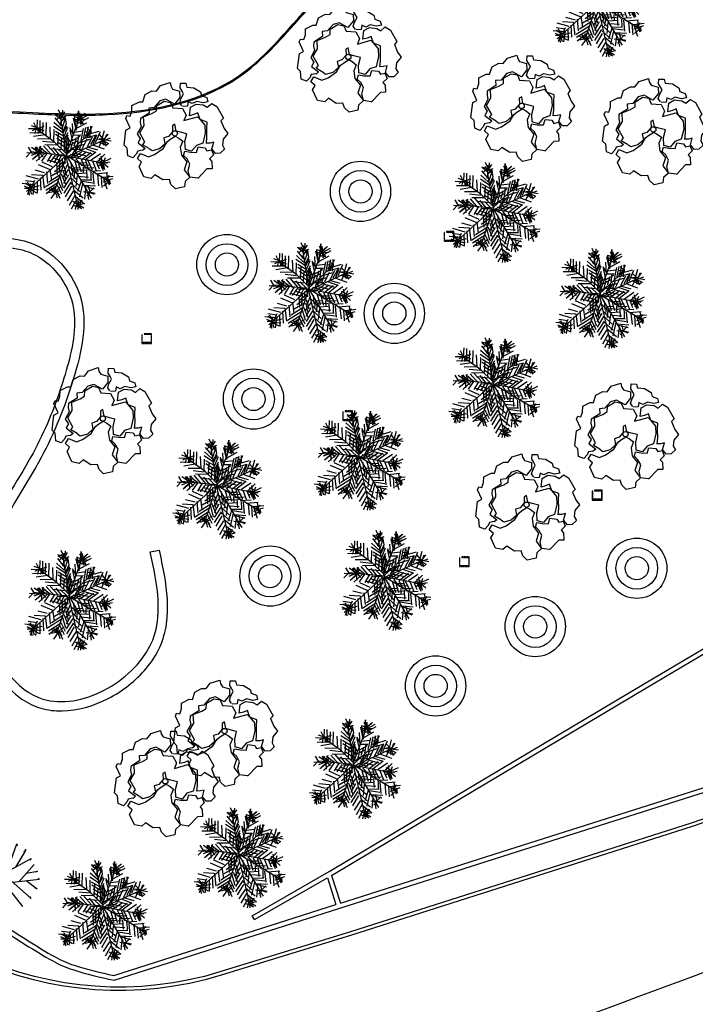
# Model space of a CAD drawing. Units: millimetres. Extents: x 1586 to 2073, y 1049 to 1580.
# Drawn here: x 1854 to 1883, y 1076 to 1119 of the extents above; entities that cross this region are included whole.
import ezdxf

# ---------------------------------------------------------------- set-up
doc = ezdxf.new("R2010")
doc.units = ezdxf.units.MM
for name, color, linetype in [('LSDPATHS', 2, 'Continuous'), ('LSEXWTERIKA-STOIXEIA', 31, 'Continuous'), ('LSKRASPEDO', 211, 'Continuous'), ('LSPARTERIA', 103, 'Continuous'), ('LSPEZOULES', 9, 'Continuous'), ('LSTREES', 82, 'Continuous'), ('LSWALLS', 20, 'Continuous')]:
    doc.layers.add(name, color=color, linetype=linetype)

# ---------------------------------------------------------------- blocks, each defined once
blk = doc.blocks.new('A$C03A763A7')
for points in [[(550, 1900), (390, 1960), (290, 1890), (120, 1840), (0, 2000), (120, 2250), (80, 2400), (410, 2830), (580, 2820), (620, 3190), (710, 3260), (800, 3180), (940, 3300), (1050, 3480), (1350, 3460), (1450, 3400), (1660, 3580), (1940, 3570), (2070, 3480), (2300, 3570), (2650, 3490), (2610, 3370), (2610, 3240), (2790, 3050), (2680, 2850), (2390, 2740), (2210, 3050), (1990, 3110), (1700, 3010), (1520, 3090), (1440, 2930), (1070, 2920), (990, 2800), (940, 2650), (690, 2500), (700, 2300), (550, 2210), (670, 1910), (550, 1890)], [(2590, 2550), (2580, 2690), (2690, 2790), (2860, 2890), (2860, 3000), (2860, 3140), (2960, 3280), (3120, 3180), (3080, 3040), (3290, 2890), (3420, 2650), (3380, 2510), (3510, 2350), (3470, 2200), (3300, 2260), (3130, 2420), (2950, 2430), (2860, 2560), (2760, 2440), (2600, 2520)], [(790, 1830), (660, 2070), (780, 2110), (790, 2490), (1060, 2640), (1200, 2910), (1520, 2860), (1710, 2860), (1810, 3020), (2130, 3020), (2300, 2870), (2270, 2660), (2560, 2460), (2550, 2190), (2380, 2060), (2870, 1930), (2900, 1790), (2940, 1530), (2810, 1280), (2550, 1010), (2310, 1060), (2060, 970), (1900, 1140), (2030, 1390), (2230, 1590), (2060, 1760), (1947, 1880), (2030, 2110), (1930, 2110), (1826, 1924), (1610, 1850), (1440, 1890), (1360, 1680), (1100, 1630), (840, 1700), (790, 1820)], [(2660, 940), (2790, 1120), (2940, 1380), (3070, 1580), (2900, 1790), (2950, 2040), (2800, 2060), (2640, 2110), (2830, 2360), (3060, 2350), (3270, 2190), (3350, 2040), (3560, 2080), (3660, 1890), (3650, 1410), (3520, 1370), (3480, 1070), (3500, 850), (3250, 760), (3120, 590), (3120, 430), (2910, 380), (2760, 460), (2730, 670), (2910, 840), (2780, 880), (2670, 940)], [(150, 1460), (310, 1550), (250, 1740), (430, 1840), (620, 1590), (850, 1550), (1230, 1580), (1470, 1710), (1600, 1730), (1826, 1736), (1900, 1610), (1970, 1440), (1780, 1300), (1670, 1040), (1720, 730), (1490, 530), (1530, 200), (1300, 150), (1180, 0), (870, 100), (810, 320), (850, 500), (640, 610), (490, 910), (310, 870), (110, 1050), (150, 1460)], [(1750, 20), (1530, 200), (1600, 430), (1770, 600), (1780, 810), (1730, 980), (1850, 1090), (2000, 960), (2190, 840), (2340, 980), (2540, 830), (2540, 700), (2700, 650), (2670, 450), (2470, 400), (2490, 280), (2370, 50), (2210, 140), (1750, 10)]]:
    blk.add_lwpolyline(points)
blk.add_circle((1863, 1829), 95.2)
blk = doc.blocks.new('A$C4A7133AE')
at = {"xscale": 2, "yscale": 2, "zscale": 2}
blk.add_blockref('A$C03A763A7', (0, 0), dxfattribs=at)
blk = doc.blocks.new('A1124DA')
at = {"color": 0}
for p, q in [((-0.242567, 0.450373), (-0.222937, 0.420927)), ((-0.117587, 0.060264), (-0.242567, 0.450373)), ((-0.147875, 0.154805), (-0.114968, 0.485708)), ((-0.114968, 0.485708), (-0.114968, 0.462151)), ((-0.026631, 0.503376), (-0.021723, 0.47393)), ((0.086008, 0.185063), (-0.026631, 0.503376)), ((0.078387, 0.065214), (0.105876, 0.497486)), ((0.105876, 0.497486), (0.110784, 0.462151)), ((-0.375074, 0.344368), (-0.345628, 0.338478)), ((-0.172404, 0.231367), (-0.375074, 0.344368)), ((0, 0), (0.385612, 0.320811)), ((0.203016, 0.1689), (0.282552, 0.415038)), ((0.282552, 0.415038), (0.262921, 0.385592)), ((0.385612, 0.320811), (0.370889, 0.291365)), ((-0.453597, 0.232473), (-0.433966, 0.214805)), ((0, 0), (-0.453597, 0.232473)), ((0.194274, 0.034223), (0.444504, 0.167692)), ((0.444504, 0.167692), (0.410151, 0.161803)), ((0.459227, 0.17947), (0.434689, 0.173581)), ((-0.198898, 0.101937), (-0.517396, 0.03813)), ((-0.517396, 0.03813), (-0.497765, 0.044019)), ((-0.339598, 0.073749), (-0.507581, -0.085543)), ((-0.073045, 0.037436), (-0.46832, -0.209216)), ((0, 0), (0.154953, -0.480119)), ((0.046513, 0.038696), (0.45432, 0.026351)), ((0.45432, 0.026351), (0.424874, 0.014573)), ((-0.507581, -0.085543), (-0.483043, -0.056097)), ((-0.139971, -0.004326), (-0.365259, -0.344667)), ((0.022752, -0.070498), (-0.222937, -0.462451)), ((0.04367, -0.13531), (0.405243, -0.297554)), ((0.129968, -0.174034), (0.444504, -0.073765)), ((0.282154, -0.125519), (0.439597, -0.17977)), ((-0.46832, -0.209216), (-0.438874, -0.209216)), ((-0.233942, -0.146288), (-0.291644, -0.415337)), ((-0.057993, -0.199313), (-0.016815, -0.515454)), ((0.225497, -0.216899), (0.302182, -0.403559)), ((0.405243, -0.297554), (0.39052, -0.279886)), ((0.439597, -0.17977), (0.405243, -0.17977)), ((-0.365259, -0.344667), (-0.360351, -0.327)), ((-0.291644, -0.415337), (-0.272013, -0.380002)), ((-0.222937, -0.462451), (-0.213122, -0.427116)), ((0.302182, -0.403559), (0.282552, -0.374113)), ((0.154953, -0.480119), (0.150045, -0.444783))]:
    blk.add_line(p, q, dxfattribs=at)
blk.add_circle((0, 0), 0.027354, dxfattribs=at)
blk = doc.blocks.new('JEF', base_point=(7.91, 19.88))
for p, q in [((7.12, 24.28), (6.51, 24.47)), ((7.23, 23.83), (6.56, 24.37)), ((7.22, 24.43), (6.62, 23.81)), ((7.27, 24.18), (6.9, 24.98)), ((7.23, 23.72), (6.91, 24.53)), ((7.17, 24.08), (7.61, 24.74)), ((7.18, 23.67), (7.21, 24.68)), ((7.22, 24.33), (7.63, 23.68)), ((7.32, 24.33), (7.36, 24.94)), ((9.12, 24.87), (8.86, 22.69)), ((8.93, 24.61), (9.34, 23.91)), ((9.19, 23.76), (9.12, 24.87)), ((9.34, 24.01), (9.28, 24.62)), ((9.29, 24.11), (9.78, 24.53)), ((9.29, 23.91), (10.19, 24.38)), ((9.34, 24.06), (9.88, 24.58)), ((3.81, 23.21), (4.62, 22.92)), ((4.42, 22.92), (4.11, 23.52)), ((4.47, 22.82), (4.51, 23.83)), ((4.83, 22.62), (4.81, 23.78)), ((5.14, 22.33), (5.17, 23.54)), ((5.49, 22.03), (5.52, 23.54)), ((7.19, 22.82), (6.37, 23.56)), ((6.47, 24.06), (7.19, 23.17)), ((7.18, 23.72), (7.04, 23.22)), ((7.12, 24.08), (7.77, 24.29)), ((7.18, 23.62), (7.62, 24.18)), ((7.8, 19.9), (7.18, 23.72)), ((7.25, 22.77), (7.68, 24.03)), ((7.74, 23.38), (7.3, 22.36)), ((7.63, 24.03), (7.74, 23.38)), ((7.68, 24.03), (7.63, 24.03)), ((7.8, 20.16), (9.24, 24.06)), ((8.52, 22.08), (8.44, 23.44)), ((8.53, 24.05), (8.81, 22.79)), ((9.29, 24.01), (8.64, 23.75)), ((8.86, 22.69), (8.68, 24.25)), ((9.19, 24.01), (8.68, 24.2)), ((9.29, 23.96), (8.79, 23.85)), ((9.29, 23.91), (8.84, 23.6)), ((8.91, 22.9), (10.05, 23.52)), ((10.25, 24.08), (9.1, 23.45)), ((9.14, 24.16), (9.65, 23.41)), ((9.24, 24.01), (9.5, 23.41)), ((9.29, 23.91), (9.8, 23.92)), ((9.29, 23.86), (9.35, 23.31)), ((4.47, 22.82), (3.51, 22.85)), ((5.09, 22.38), (3.67, 22.35)), ((4.42, 22.87), (3.92, 22.61)), ((5.39, 22.18), (4.08, 21.96)), ((4.37, 22.92), (4.23, 22.31)), ((4.42, 22.92), (4.78, 22.37)), ((4.47, 22.92), (4.97, 23.03)), ((4.47, 22.87), (4.93, 22.68)), ((6.41, 21.39), (4.47, 22.77)), ((4.62, 22.92), (4.58, 22.32)), ((4.62, 22.92), (5.27, 23.14)), ((4.72, 22.92), (5.23, 22.63)), ((6, 21.74), (5.93, 23.05)), ((7.3, 22.47), (6.33, 23.1)), ((6.36, 21.39), (6.39, 22.75)), ((7.46, 22.01), (6.54, 22.55)), ((7.42, 21.66), (6.55, 22.2)), ((6.82, 21.05), (6.9, 22.41)), ((7.4, 22.37), (7.84, 23.18)), ((7.9, 22.98), (7.41, 21.76)), ((7.53, 21.11), (7.96, 22.17)), ((7.57, 21.66), (7.96, 22.43)), ((7.75, 19.9), (10.48, 22.42)), ((8.04, 20.82), (7.86, 22.22)), ((8.62, 22.14), (8.15, 22.93)), ((8.15, 22.73), (8.43, 21.53)), ((8.52, 22.13), (9.37, 22.15)), ((9.62, 22.56), (8.66, 22.44)), ((9.04, 21.14), (9.17, 22.15)), ((9.66, 22.86), (9.38, 21.54)), ((9.62, 22.56), (9.62, 22.56)), ((9.68, 21.75), (11.19, 22.18)), ((9.73, 21.85), (9.96, 22.97)), ((10.48, 22.47), (9.87, 22.51)), ((10.43, 22.47), (9.88, 22.06)), ((10.03, 22.06), (10.26, 23.07)), ((10.53, 22.47), (10.06, 22.97)), ((10.43, 22.52), (10.13, 21.91)), ((10.28, 22.27), (10.67, 23.13)), ((10.38, 22.27), (11.43, 22.59)), ((10.38, 22.47), (10.39, 21.81)), ((10.5, 21.06), (11.14, 22.18)), ((10.53, 22.27), (10.52, 23.13)), ((11.14, 22.13), (10.75, 21.07)), ((11.05, 21.32), (11.58, 22.54)), ((11.44, 22.19), (11.95, 21.64)), ((11.75, 21.59), (12.04, 22.65)), ((12.05, 21.69), (12.45, 22.25)), ((12.1, 21.69), (12.29, 22.25)), ((4.54, 21.71), (5.9, 21.74)), ((6.36, 21.29), (5.1, 21.42)), ((5.36, 21.07), (6.72, 21.04)), ((7.85, 19.96), (6.41, 21.39)), ((7.52, 21.26), (6.71, 21.75)), ((7.53, 20.81), (6.87, 21.25)), ((7.18, 20.65), (7.26, 21.81)), ((7.54, 20.35), (7.57, 21.41)), ((7.64, 20.46), (8.07, 21.52)), ((7.7, 19.65), (12.15, 21.69)), ((7.72, 21.67), (7.84, 20.31)), ((8.18, 21.37), (7.91, 21.97)), ((8.03, 20.97), (9.13, 21.54)), ((8.24, 20.42), (8.48, 21.38)), ((8.38, 21.48), (9.33, 22)), ((8.5, 20.07), (9.04, 21.03)), ((8.88, 21.79), (8.59, 20.88)), ((8.74, 20.83), (9.8, 21.1)), ((8.75, 20.22), (9.29, 21.04)), ((9.24, 21.29), (10.44, 21.66)), ((9.25, 20.53), (9.54, 21.4)), ((9.55, 20.59), (10.09, 21.71)), ((10.15, 20.85), (10.69, 21.92)), ((10.8, 21.02), (12.02, 20.58)), ((11.8, 21.59), (11.15, 21.68)), ((11.35, 21.38), (12.22, 20.99)), ((12.1, 21.69), (11.45, 21.73)), ((11.46, 20.83), (11.8, 21.59)), ((11.75, 21.59), (12.51, 21.2)), ((11.75, 21.59), (11.96, 20.99)), ((11.85, 21.59), (12.22, 20.99)), ((12, 21.54), (12.71, 21.81)), ((12, 21.64), (12.81, 21.5)), ((12.51, 21.2), (12.17, 20.89)), ((3.81, 20.24), (3.27, 19.67)), ((3.31, 20.18), (4.47, 20.1)), ((3.92, 20.09), (3.5, 20.79)), ((4.67, 20.15), (3.81, 20.24)), ((4.52, 20.1), (3.82, 19.83)), ((4.57, 20.25), (3.85, 20.74)), ((4.87, 20.1), (3.98, 19.38)), ((4.08, 19.49), (4.72, 20.1)), ((4.62, 20.15), (4.16, 20.55)), ((5.13, 20.11), (4.26, 20.75)), ((4.62, 20.05), (4.26, 20.75)), ((5.38, 20.11), (4.39, 19.19)), ((4.77, 20.25), (4.41, 20.8)), ((4.62, 20.15), (4.91, 20.91)), ((7.75, 19.85), (4.62, 20.15)), ((4.67, 20.2), (5.22, 20.26)), ((4.67, 20.15), (4.69, 19.35)), ((4.71, 20.81), (5.63, 20.12)), ((4.72, 20.1), (5.07, 20.66)), ((4.72, 20.2), (5.13, 19.71)), ((5.58, 20.07), (4.99, 19.2)), ((6.14, 19.87), (5.21, 20.92)), ((6.13, 20.03), (5.6, 19.16)), ((5.66, 20.98), (6.54, 19.98)), ((5.92, 20.63), (7.34, 20.5)), ((6.99, 19.89), (6.32, 20.73)), ((6.89, 19.89), (6.35, 19.02)), ((6.41, 15.7), (7.85, 19.96)), ((7.25, 19.94), (6.71, 18.88)), ((6.78, 20.59), (7.5, 19.9)), ((7.89, 20.26), (8.59, 20.77)), ((8.2, 20.01), (9.32, 19.68)), ((8.21, 19.61), (8.9, 20.18)), ((8.24, 20.52), (9.45, 20.54)), ((8.36, 19.51), (9.46, 20.24)), ((8.65, 20.12), (9.92, 19.84)), ((8.92, 19.52), (10.01, 20.25)), ((9.25, 20.43), (10.57, 20.05)), ((10.52, 20.15), (9.47, 19.33)), ((9.85, 20.65), (10.92, 20.26)), ((9.93, 19.39), (11.07, 20.26)), ((10.1, 20.8), (11.27, 20.47)), ((10.53, 19.35), (11.58, 20.07)), ((11.19, 19.11), (12.08, 19.98)), ((7.65, 19.75), (3.29, 15.79)), ((4.63, 19.85), (4.73, 19.55)), ((5.86, 18.26), (4.64, 18.79)), ((6.21, 18.57), (5.04, 19.1)), ((6.71, 19.03), (5.69, 19.31)), ((6.49, 19.88), (5.9, 19.06)), ((7.06, 19.29), (6.35, 19.53)), ((7.6, 19.8), (6.59, 19.78)), ((6.66, 18.98), (6.73, 17.72)), ((7.46, 19.14), (6.72, 18.52)), ((6.98, 17.92), (7.06, 19.29)), ((7.3, 19.54), (7.32, 18.48)), ((7.5, 19.8), (7.62, 18.94)), ((7.92, 18.95), (7.53, 18.03)), ((7.75, 19.7), (7.86, 19.1)), ((7.8, 19.8), (11.85, 19.02)), ((7.8, 19.75), (10.09, 15.86)), ((12.49, 16.96), (7.85, 19.75)), ((7.86, 19.15), (8.95, 14.48)), ((7.86, 19.1), (7.86, 19.15)), ((8.27, 19.11), (8.34, 18.15)), ((8.67, 19.31), (9.04, 18.01)), ((8.82, 19.47), (9.54, 18.67)), ((9.08, 19.02), (10.08, 19.04)), ((9.45, 17.97), (9.18, 18.87)), ((9.42, 19.38), (9.89, 18.43)), ((9.48, 18.77), (10.49, 18.79)), ((9.87, 19.44), (10.25, 18.18)), ((10.13, 19.34), (10.65, 18.24)), ((10.68, 19.25), (11.11, 18.15)), ((11.09, 19.26), (11.46, 18.36)), ((11.29, 19.06), (11.85, 18.97)), ((12, 19.07), (11.35, 18.66)), ((12.1, 19.17), (11.44, 19.51)), ((11.8, 18.97), (11.44, 19.31)), ((11.49, 19.06), (11.91, 18.16)), ((11.8, 19.02), (11.68, 19.77)), ((11.75, 19.02), (11.71, 18.46)), ((11.75, 18.97), (12.65, 19.13)), ((11.75, 19.12), (11.91, 18.36)), ((12.4, 18.93), (11.75, 19.12)), ((11.8, 19.07), (12.8, 19.54)), ((11.85, 18.87), (12.14, 19.63)), ((11.85, 19.07), (12.06, 18.27)), ((11.9, 19.02), (12.46, 18.53)), ((3.86, 17.72), (5.07, 17.64)), ((5.32, 17.89), (4.25, 18.18)), ((5.52, 18), (5.64, 16.69)), ((5.79, 16.9), (7.08, 17.72)), ((6.14, 17.05), (5.96, 18.31)), ((7.28, 18.23), (6.13, 17.56)), ((7.42, 18.74), (6.42, 18.02)), ((7.18, 17.78), (7.66, 16.63)), ((7.98, 18.29), (7.34, 17.33)), ((7.38, 18.23), (7.65, 17.18)), ((7.99, 17.69), (7.45, 16.72)), ((7.47, 18.64), (7.79, 17.59)), ((8.02, 18.65), (8.9, 17.81)), ((8.09, 18.04), (8.91, 17.15)), ((8.44, 17.65), (8.53, 18.41)), ((8.53, 18.51), (9.34, 18.47)), ((8.69, 18.11), (8.6, 17.25)), ((8.74, 18.26), (9.9, 18.18)), ((8.95, 17.81), (10.1, 17.88)), ((9.7, 17.87), (9.69, 18.53)), ((9.79, 18.43), (10.85, 18.5)), ((10.11, 17.27), (10.05, 18.28)), ((10.4, 18.09), (11.61, 18.16)), ((10.51, 17.99), (10.52, 17.18)), ((10.88, 16.63), (10.76, 17.89)), ((11.06, 17.79), (12.42, 17.92)), ((11.27, 17.7), (11.39, 16.44)), ((12.49, 16.96), (12.32, 17.82)), ((3.93, 16.56), (2.82, 16.69)), ((4.17, 16.87), (3.16, 17)), ((3.88, 16.26), (3.17, 16.7)), ((4.62, 17.18), (3.26, 17.56)), ((3.93, 16.21), (3.37, 16.85)), ((3.58, 16.15), (3.77, 16.71)), ((3.83, 16.21), (4.22, 17.07)), ((4.18, 16.61), (4, 15.45)), ((4.48, 16.92), (4.5, 15.61)), ((4.82, 17.33), (4.9, 15.97)), ((5.3, 16.18), (5.12, 17.64)), ((6.89, 17.22), (5.39, 16.28)), ((6.7, 16.71), (5.45, 15.93)), ((6.65, 16.66), (7.22, 15.56)), ((6.85, 16.91), (7.32, 15.91)), ((7.41, 16.27), (7.04, 17.57)), ((8.2, 17.34), (7.46, 16.17)), ((8.26, 16.84), (7.47, 15.61)), ((9.17, 16.5), (8.25, 17.34)), ((8.31, 16.69), (9.28, 15.8)), ((8.87, 16.4), (9, 17.61)), ((9.41, 16.96), (9.03, 15.79)), ((9.1, 17.51), (10.26, 17.43)), ((9.29, 15.19), (9.62, 16.66)), ((9.41, 17.11), (10.62, 17.13)), ((9.52, 16.96), (10.73, 16.78)), ((11.67, 17.45), (11.75, 16.24)), ((11.83, 17.41), (13.03, 17.53)), ((12.69, 17.02), (11.89, 16.85)), ((11.93, 17.26), (12.69, 16.87)), ((11.93, 17.26), (12.3, 16.1)), ((12.64, 16.97), (11.94, 16.4)), ((12.54, 17.01), (12.13, 17.41)), ((12.29, 17.01), (12.58, 17.62)), ((12.39, 17.11), (12.99, 17.27)), ((12.39, 17.06), (12.7, 16.66)), ((12.39, 17.01), (12.55, 16.56)), ((3.63, 16.15), (3.07, 16.39)), ((3.58, 16.15), (3.08, 16.14)), ((3.63, 16.2), (3.39, 15.44)), ((3.53, 16.1), (3.6, 15.39)), ((4.14, 16.21), (3.63, 16.15)), ((3.63, 16.2), (3.85, 15.5)), ((3.63, 16.1), (4.4, 15.66)), ((3.73, 16.1), (4.64, 16.02)), ((3.83, 16.21), (4.74, 16.47)), ((6.55, 16.35), (5.51, 15.53)), ((6.57, 15.65), (5.8, 16.09)), ((6.46, 15.8), (5.81, 15.64)), ((6.46, 15.65), (6, 16.34)), ((6.46, 15.65), (6.02, 15.03)), ((6.41, 15.7), (6.4, 16.35)), ((6.46, 15.75), (7.16, 16.37)), ((6.51, 15.85), (6.73, 15.1)), ((6.56, 15.7), (7.06, 15.96)), ((7.08, 15), (6.61, 16)), ((6.66, 15.8), (6.97, 15.4)), ((7.68, 15.22), (8.37, 16.39)), ((8.53, 15.83), (7.84, 14.76)), ((8.57, 15.99), (9.65, 15.1)), ((10.24, 15.66), (9.69, 15.75)), ((9.72, 16.51), (11.04, 16.43)), ((9.93, 16.06), (9.8, 14.95)), ((10.94, 16.08), (9.88, 16.36)), ((10.39, 15.67), (10.05, 15.31)), ((10.09, 15.81), (10.56, 15.06)), ((10.14, 15.81), (11, 15.63)), ((10.14, 15.81), (10.9, 15.52)), ((10.14, 15.66), (10.26, 14.91)), ((10.44, 15.72), (10.23, 16.47)), ((10.24, 15.61), (10.84, 16.23)), ((8.1, 14.27), (8.74, 15.39)), ((8.8, 14.73), (8.31, 13.82)), ((9.21, 14.23), (8.5, 14.68)), ((8.9, 14.43), (8.77, 13.77)), ((9.81, 14.4), (8.84, 15.19)), ((8.9, 14.48), (9.72, 13.99)), ((8.91, 14.23), (9.5, 14.84)), ((9.16, 14.13), (9.1, 14.94)), ((9.11, 14.28), (9.66, 14.44)), ((9.5, 14.84), (9.21, 14.23)), ((8.5, 14.27), (9.11, 14.08)), ((9.01, 14.33), (9.07, 13.78)), ((9.01, 14.13), (9.47, 13.89)), ((9.47, 13.89), (9.11, 14.28))]:
    blk.add_line(p, q)
blk = doc.blocks.new('A$C5F1F5EC7')
blk.add_blockref('JEF', (5.09, 6.11))

msp = doc.modelspace()

# ---------------------------------------------------------------- linework, layer by layer
at = {"elevation": 0.599}
for points in [[(1872.185, 1109.572), (1872.185, 1109.492), (1872.205, 1109.492), (1872.205, 1109.572), (1872.185, 1109.572)], [(1872.285, 1109.592), (1872.365, 1109.592), (1872.365, 1109.612), (1872.285, 1109.612), (1872.285, 1109.592)], [(1872.385, 1109.592), (1872.465, 1109.592), (1872.465, 1109.612), (1872.385, 1109.612), (1872.385, 1109.592)], [(1872.485, 1109.592), (1872.565, 1109.592), (1872.565, 1109.612), (1872.485, 1109.612), (1872.485, 1109.592)], [(1872.585, 1109.612), (1872.585, 1109.532), (1872.605, 1109.532), (1872.605, 1109.612), (1872.585, 1109.612)], [(1872.185, 1109.472), (1872.185, 1109.392), (1872.205, 1109.392), (1872.205, 1109.472), (1872.185, 1109.472)], [(1872.185, 1109.372), (1872.185, 1109.292), (1872.205, 1109.292), (1872.205, 1109.372), (1872.185, 1109.372)], [(1872.185, 1109.272), (1872.185, 1109.192), (1872.205, 1109.192), (1872.205, 1109.272), (1872.185, 1109.272)], [(1872.225, 1109.192), (1872.305, 1109.192), (1872.305, 1109.212), (1872.225, 1109.212), (1872.225, 1109.192)], [(1872.325, 1109.192), (1872.405, 1109.192), (1872.405, 1109.212), (1872.325, 1109.212), (1872.325, 1109.192)], [(1872.425, 1109.192), (1872.505, 1109.192), (1872.505, 1109.212), (1872.425, 1109.212), (1872.425, 1109.192)], [(1872.525, 1109.192), (1872.605, 1109.192), (1872.605, 1109.212), (1872.525, 1109.212), (1872.525, 1109.192)], [(1872.585, 1109.512), (1872.585, 1109.432), (1872.605, 1109.432), (1872.605, 1109.512), (1872.585, 1109.512)], [(1872.585, 1109.412), (1872.585, 1109.332), (1872.605, 1109.332), (1872.605, 1109.412), (1872.585, 1109.412)], [(1872.585, 1109.312), (1872.585, 1109.232), (1872.605, 1109.232), (1872.605, 1109.312), (1872.585, 1109.312)], [(1859.146, 1105.165), (1859.146, 1105.085), (1859.166, 1105.085), (1859.166, 1105.165), (1859.146, 1105.165)], [(1859.146, 1105.065), (1859.146, 1104.985), (1859.166, 1104.985), (1859.166, 1105.065), (1859.146, 1105.065)], [(1859.146, 1104.965), (1859.146, 1104.885), (1859.166, 1104.885), (1859.166, 1104.965), (1859.146, 1104.965)], [(1859.146, 1104.865), (1859.146, 1104.785), (1859.166, 1104.785), (1859.166, 1104.865), (1859.146, 1104.865)], [(1859.246, 1105.185), (1859.326, 1105.185), (1859.326, 1105.205), (1859.246, 1105.205), (1859.246, 1105.185)], [(1859.346, 1105.185), (1859.426, 1105.185), (1859.426, 1105.205), (1859.346, 1105.205), (1859.346, 1105.185)], [(1859.446, 1105.185), (1859.526, 1105.185), (1859.526, 1105.205), (1859.446, 1105.205), (1859.446, 1105.185)], [(1859.546, 1105.205), (1859.546, 1105.125), (1859.566, 1105.125), (1859.566, 1105.205), (1859.546, 1105.205)], [(1859.546, 1105.105), (1859.546, 1105.025), (1859.566, 1105.025), (1859.566, 1105.105), (1859.546, 1105.105)], [(1859.546, 1105.005), (1859.546, 1104.925), (1859.566, 1104.925), (1859.566, 1105.005), (1859.546, 1105.005)], [(1859.546, 1104.905), (1859.546, 1104.825), (1859.566, 1104.825), (1859.566, 1104.905), (1859.546, 1104.905)], [(1859.186, 1104.785), (1859.266, 1104.785), (1859.266, 1104.805), (1859.186, 1104.805), (1859.186, 1104.785)], [(1859.286, 1104.785), (1859.366, 1104.785), (1859.366, 1104.805), (1859.286, 1104.805), (1859.286, 1104.785)], [(1859.386, 1104.785), (1859.466, 1104.785), (1859.466, 1104.805), (1859.386, 1104.805), (1859.386, 1104.785)], [(1859.486, 1104.785), (1859.566, 1104.785), (1859.566, 1104.805), (1859.486, 1104.805), (1859.486, 1104.785)], [(1867.912, 1101.86), (1867.992, 1101.86), (1867.992, 1101.88), (1867.912, 1101.88), (1867.912, 1101.86)], [(1868.012, 1101.86), (1868.092, 1101.86), (1868.092, 1101.88), (1868.012, 1101.88), (1868.012, 1101.86)], [(1868.112, 1101.86), (1868.192, 1101.86), (1868.192, 1101.88), (1868.112, 1101.88), (1868.112, 1101.86)], [(1868.212, 1101.88), (1868.212, 1101.8), (1868.232, 1101.8), (1868.232, 1101.88), (1868.212, 1101.88)], [(1867.812, 1101.84), (1867.812, 1101.76), (1867.832, 1101.76), (1867.832, 1101.84), (1867.812, 1101.84)], [(1867.812, 1101.74), (1867.812, 1101.66), (1867.832, 1101.66), (1867.832, 1101.74), (1867.812, 1101.74)], [(1867.812, 1101.64), (1867.812, 1101.56), (1867.832, 1101.56), (1867.832, 1101.64), (1867.812, 1101.64)], [(1867.812, 1101.54), (1867.812, 1101.46), (1867.832, 1101.46), (1867.832, 1101.54), (1867.812, 1101.54)], [(1867.852, 1101.46), (1867.932, 1101.46), (1867.932, 1101.48), (1867.852, 1101.48), (1867.852, 1101.46)], [(1867.952, 1101.46), (1868.032, 1101.46), (1868.032, 1101.48), (1867.952, 1101.48), (1867.952, 1101.46)], [(1868.052, 1101.46), (1868.132, 1101.46), (1868.132, 1101.48), (1868.052, 1101.48), (1868.052, 1101.46)], [(1868.152, 1101.46), (1868.232, 1101.46), (1868.232, 1101.48), (1868.152, 1101.48), (1868.152, 1101.46)], [(1868.212, 1101.78), (1868.212, 1101.7), (1868.232, 1101.7), (1868.232, 1101.78), (1868.212, 1101.78)], [(1868.212, 1101.68), (1868.212, 1101.6), (1868.232, 1101.6), (1868.232, 1101.68), (1868.212, 1101.68)], [(1868.212, 1101.58), (1868.212, 1101.5), (1868.232, 1101.5), (1868.232, 1101.58), (1868.212, 1101.58)], [(1878.571, 1098.417), (1878.571, 1098.337), (1878.591, 1098.337), (1878.591, 1098.417), (1878.571, 1098.417)], [(1878.571, 1098.317), (1878.571, 1098.237), (1878.591, 1098.237), (1878.591, 1098.317), (1878.571, 1098.317)], [(1878.571, 1098.217), (1878.571, 1098.137), (1878.591, 1098.137), (1878.591, 1098.217), (1878.571, 1098.217)], [(1878.571, 1098.117), (1878.571, 1098.037), (1878.591, 1098.037), (1878.591, 1098.117), (1878.571, 1098.117)], [(1878.611, 1098.037), (1878.691, 1098.037), (1878.691, 1098.057), (1878.611, 1098.057), (1878.611, 1098.037)], [(1878.671, 1098.437), (1878.751, 1098.437), (1878.751, 1098.457), (1878.671, 1098.457), (1878.671, 1098.437)], [(1878.711, 1098.037), (1878.791, 1098.037), (1878.791, 1098.057), (1878.711, 1098.057), (1878.711, 1098.037)], [(1878.771, 1098.437), (1878.851, 1098.437), (1878.851, 1098.457), (1878.771, 1098.457), (1878.771, 1098.437)], [(1878.811, 1098.037), (1878.891, 1098.037), (1878.891, 1098.057), (1878.811, 1098.057), (1878.811, 1098.037)], [(1878.871, 1098.437), (1878.951, 1098.437), (1878.951, 1098.457), (1878.871, 1098.457), (1878.871, 1098.437)], [(1878.911, 1098.037), (1878.991, 1098.037), (1878.991, 1098.057), (1878.911, 1098.057), (1878.911, 1098.037)], [(1878.971, 1098.457), (1878.971, 1098.377), (1878.991, 1098.377), (1878.991, 1098.457), (1878.971, 1098.457)], [(1878.971, 1098.357), (1878.971, 1098.277), (1878.991, 1098.277), (1878.991, 1098.357), (1878.971, 1098.357)], [(1878.971, 1098.257), (1878.971, 1098.177), (1878.991, 1098.177), (1878.991, 1098.257), (1878.971, 1098.257)], [(1878.971, 1098.157), (1878.971, 1098.077), (1878.991, 1098.077), (1878.991, 1098.157), (1878.971, 1098.157)], [(1872.844, 1095.547), (1872.844, 1095.467), (1872.864, 1095.467), (1872.864, 1095.547), (1872.844, 1095.547)], [(1872.944, 1095.567), (1873.024, 1095.567), (1873.024, 1095.587), (1872.944, 1095.587), (1872.944, 1095.567)], [(1873.044, 1095.567), (1873.124, 1095.567), (1873.124, 1095.587), (1873.044, 1095.587), (1873.044, 1095.567)], [(1873.144, 1095.567), (1873.224, 1095.567), (1873.224, 1095.587), (1873.144, 1095.587), (1873.144, 1095.567)], [(1873.244, 1095.587), (1873.244, 1095.507), (1873.264, 1095.507), (1873.264, 1095.587), (1873.244, 1095.587)], [(1872.844, 1095.447), (1872.844, 1095.367), (1872.864, 1095.367), (1872.864, 1095.447), (1872.844, 1095.447)], [(1872.844, 1095.347), (1872.844, 1095.267), (1872.864, 1095.267), (1872.864, 1095.347), (1872.844, 1095.347)], [(1872.844, 1095.247), (1872.844, 1095.167), (1872.864, 1095.167), (1872.864, 1095.247), (1872.844, 1095.247)], [(1872.884, 1095.167), (1872.964, 1095.167), (1872.964, 1095.187), (1872.884, 1095.187), (1872.884, 1095.167)], [(1872.984, 1095.167), (1873.064, 1095.167), (1873.064, 1095.187), (1872.984, 1095.187), (1872.984, 1095.167)], [(1873.084, 1095.167), (1873.164, 1095.167), (1873.164, 1095.187), (1873.084, 1095.187), (1873.084, 1095.167)], [(1873.184, 1095.167), (1873.264, 1095.167), (1873.264, 1095.187), (1873.184, 1095.187), (1873.184, 1095.167)], [(1873.244, 1095.487), (1873.244, 1095.407), (1873.264, 1095.407), (1873.264, 1095.487), (1873.244, 1095.487)], [(1873.244, 1095.387), (1873.244, 1095.307), (1873.264, 1095.307), (1873.264, 1095.387), (1873.244, 1095.387)], [(1873.244, 1095.287), (1873.244, 1095.207), (1873.264, 1095.207), (1873.264, 1095.287), (1873.244, 1095.287)]]:
    msp.add_lwpolyline(points, dxfattribs=at)
at = {"extrusion": (0, 1, 0)}
for points, elevation in [([(-1872.565, 0.549), (-1872.225, 0.549)], 1109.232), ([(-1859.526, 0.549), (-1859.186, 0.549)], 1104.825), ([(-1868.192, 0.549), (-1867.852, 0.549)], 1101.5), ([(-1878.951, 0.549), (-1878.611, 0.549)], 1098.077), ([(-1873.224, 0.549), (-1872.884, 0.549)], 1095.207)]:
    msp.add_lwpolyline(points, dxfattribs=dict(at, elevation=elevation))
at = {"layer": 'LSDPATHS'}
msp.add_lwpolyline([(1890.411, 1086.556), (1882.877, 1083.966), (1868.149, 1079.26), (1862.559, 1077.549, -0.378141), (1844.484, 1085.753), (1840.682, 1094.227), (1834.568, 1109.029), (1825.966, 1130.126, -0.058783), (1824.73, 1134.598)], format="xyb", dxfattribs=at)
at = {"layer": 'LSEXWTERIKA-STOIXEIA'}
for points, knots in [([(1830.266, 1050.537), (1836.858, 1053.135), (1849.277, 1058.028), (1867.143, 1065.324), (1882.909, 1071.384), (1897.946, 1078.29), (1911.76, 1085.748), (1921.225, 1091.401), (1925.518, 1094.164)], [0, 0, 0, 0, 21.470852, 40.447284, 58.482787, 72.639419, 90.556756, 106.029261, 106.029261, 106.029261, 106.029261]), ([(1830.321, 1050.399), (1834.903, 1052.205), (1839.486, 1054.01), (1847.596, 1057.236), (1851.124, 1058.653), (1858.176, 1061.5), (1861.7, 1062.927), (1872.294, 1067.153), (1879.411, 1069.845), (1890.2, 1074.568), (1893.978, 1076.335), (1901.027, 1079.853), (1904.31, 1081.584), (1910.109, 1084.769), (1912.638, 1086.2), (1917.66, 1089.123), (1920.152, 1090.616), (1923.616, 1092.774), (1924.609, 1093.403), (1925.598, 1094.039)], [0, 0, 0, 0, 14.925105, 14.925105, 26.446948, 26.446948, 37.96879, 37.96879, 61.012475, 61.012475, 73.634504, 73.634504, 84.872443, 84.872443, 93.669918, 93.669918, 102.467392, 102.467392, 106.029261, 106.029261, 106.029261, 106.029261]), ([(1830.797, 1049.124), (1836.086, 1051.285), (1841.375, 1053.446), (1851.132, 1057.465), (1855.599, 1059.325), (1862.888, 1062.356), (1865.708, 1063.527), (1874.181, 1067.017), (1879.843, 1069.307), (1889.229, 1073.408), (1892.99, 1075.134), (1901.406, 1079.239), (1906.033, 1081.675), (1915.158, 1086.782), (1919.66, 1089.445), (1924.814, 1092.698), (1925.545, 1093.165), (1926.275, 1093.635)], [0, 0, 0, 0, 17.313317, 17.313317, 31.978237, 31.978237, 41.23289, 41.23289, 59.742195, 59.742195, 72.28321, 72.28321, 88.130678, 88.130678, 103.978146, 103.978146, 106.609942, 106.609942, 106.609942, 106.609942]), ([(1830.853, 1048.987), (1837.485, 1051.696), (1850.216, 1056.897), (1868.192, 1064.428), (1884.098, 1070.876), (1899.035, 1077.744), (1912.864, 1085.181), (1922.156, 1090.802), (1926.355, 1093.511)], [0, 0, 0, 0, 21.710151, 41.672767, 59.059863, 73.716085, 91.46801, 106.609942, 106.609942, 106.609942, 106.609942])]:
    msp.add_open_spline(points, degree=3, knots=knots, dxfattribs=at)
at = {"layer": 'LSEXWTERIKA-STOIXEIA', "ltscale": 2.5}
msp.add_spline([(1912.634, 1092.061), (1889.856, 1080.273), (1869.883, 1072.66), (1854.466, 1066.257), (1829.866, 1056.651)], degree=3, dxfattribs=at)
at = {"layer": 'LSKRASPEDO'}
msp.add_lwpolyline([(1890.363, 1086.698), (1882.83, 1084.109), (1868.104, 1079.403), (1862.515, 1077.693, -0.378141), (1844.621, 1085.814), (1841.29, 1093.239)], format="xyb", dxfattribs=at)
msp.add_spline([(1837.839, 1106.319), (1838.622, 1109.315), (1840.765, 1111.109), (1849.145, 1114.704), (1857.713, 1114.704), (1863.322, 1116.326), (1866.68, 1119.679), (1892.338, 1138.693), (1899.005, 1153.71), (1909.495, 1157.447), (1913.5, 1162.116), (1915.587, 1167.436), (1916.598, 1173.733), (1918.072, 1173.683)], degree=3, dxfattribs=at)
at = {"layer": 'LSPARTERIA'}
msp.add_circle((1880.491, 1095.098), 0.9, dxfattribs=at)
msp.add_open_spline([(1837.891, 1106.326), (1837.918, 1106.569), (1837.945, 1106.811), (1838.042, 1107.535), (1838.126, 1108.006), (1838.368, 1108.743), (1838.495, 1109.028), (1838.999, 1109.802), (1839.504, 1110.218), (1840.374, 1110.81), (1840.701, 1111.012), (1841.351, 1111.412), (1841.677, 1111.61), (1842.656, 1112.187), (1843.312, 1112.553), (1845.296, 1113.56), (1846.638, 1114.108), (1848.565, 1114.568), (1849.123, 1114.663), (1850.251, 1114.777), (1850.821, 1114.799), (1852.548, 1114.802), (1853.721, 1114.72), (1855.817, 1114.628), (1856.733, 1114.606), (1859.5, 1114.743), (1861.375, 1115.108), (1863.35, 1116.262), (1863.765, 1116.574), (1864.542, 1117.266), (1864.907, 1117.646), (1865.663, 1118.474), (1866.052, 1118.926), (1867.104, 1120.071), (1867.798, 1120.73), (1869.269, 1121.961), (1870.043, 1122.535), (1872.451, 1124.163), (1874.17, 1125.123), (1879.42, 1127.877), (1883.043, 1129.543), (1887.085, 1132.379), (1887.993, 1133.101), (1889.722, 1134.737), (1890.533, 1135.663), (1891.77, 1137.474), (1892.24, 1138.318), (1893.04, 1140.139), (1893.374, 1141.109), (1894.288, 1144.091), (1894.775, 1146.175), (1895.687, 1148.869), (1895.987, 1149.639), (1897.032, 1151.776), (1897.921, 1152.968), (1900.42, 1154.547), (1902.021, 1154.955), (1905.341, 1155.738), (1907.059, 1156.112), (1909.002, 1157.068), (1909.439, 1157.33), (1909.959, 1157.72), (1910.071, 1157.808), (1910.181, 1157.9)], degree=3, knots=[0.012047, 0.012047, 0.012047, 0.012047, 0.703323, 0.703323, 2.109968, 2.109968, 3.093568, 3.093568, 5.06077, 5.06077, 6.154352, 6.154352, 7.247934, 7.247934, 9.435099, 9.435099, 13.809429, 13.809429, 15.567032, 15.567032, 17.324635, 17.324635, 20.839842, 20.839842, 23.519391, 23.519391, 28.878489, 28.878489, 30.452414, 30.452414, 32.026338, 32.026338, 33.782987, 33.782987, 36.621204, 36.621204, 39.459421, 39.459421, 45.135855, 45.135855, 56.488723, 56.488723, 60.023168, 60.023168, 63.81149, 63.81149, 66.6937, 66.6937, 69.57591, 69.57591, 75.340331, 75.340331, 77.796812, 77.796812, 82.709775, 82.709775, 87.622739, 87.622739, 92.535702, 92.535702, 94.058479, 94.058479, 94.486646, 94.486646, 94.486646, 94.486646], dxfattribs=at)
at = {"layer": 'LSPEZOULES'}
msp.add_lwpolyline([(1859.511, 1095.799), (1859.902, 1095.882)], dxfattribs=at)
for centre, radius in [((1868.576, 1111.342), 1.3), ((1868.576, 1111.342), 1.3), ((1868.576, 1111.342), 0.9), ((1868.576, 1111.342), 0.9), ((1862.815, 1108.189), 1.3), ((1862.815, 1108.189), 1.3), ((1862.815, 1108.189), 0.9), ((1862.815, 1108.189), 0.9), ((1870.034, 1106.084), 1.3), ((1870.034, 1106.084), 0.9), ((1863.96, 1102.392), 1.3), ((1863.96, 1102.392), 1.3), ((1863.96, 1102.392), 0.9), ((1863.96, 1102.392), 0.9), ((1880.491, 1095.098), 1.3), ((1864.676, 1094.76), 1.3), ((1864.676, 1094.76), 0.9), ((1876.111, 1092.584), 1.3), ((1876.111, 1092.584), 0.9), ((1871.816, 1090.024), 1.3), ((1871.816, 1090.024), 0.9)]:
    msp.add_circle(centre, radius, dxfattribs=at)
msp.add_spline([(1846.861, 1101.503), (1847.277, 1105.831), (1848.939, 1107.669), (1851.136, 1108.973), (1854.698, 1108.973), (1856.479, 1106.839), (1856.185, 1103.234), (1854.803, 1099.87), (1852.854, 1096.332), (1852.501, 1092.433), (1854.88, 1089.455), (1859.511, 1091.768), (1859.511, 1095.799)], degree=3, dxfattribs=at)
msp.add_open_spline([(1847.26, 1101.535), (1847.238, 1101.817), (1847.216, 1102.097), (1847.164, 1102.923), (1847.149, 1103.458), (1847.221, 1104.387), (1847.293, 1104.789), (1847.532, 1105.482), (1847.688, 1105.779), (1848.107, 1106.355), (1848.365, 1106.631), (1848.947, 1107.17), (1849.274, 1107.434), (1849.926, 1107.91), (1850.259, 1108.123), (1850.91, 1108.458), (1851.224, 1108.59), (1851.888, 1108.798), (1852.233, 1108.873), (1853.04, 1108.959), (1853.499, 1108.94), (1854.224, 1108.76), (1854.505, 1108.642), (1855.029, 1108.304), (1855.271, 1108.087), (1855.691, 1107.585), (1855.867, 1107.298), (1856.17, 1106.585), (1856.244, 1106.152), (1856.246, 1105.239), (1856.172, 1104.761), (1855.955, 1103.84), (1855.821, 1103.397), (1855.54, 1102.536), (1855.389, 1102.117), (1855.024, 1101.211), (1854.803, 1100.728), (1854.284, 1099.736), (1853.971, 1099.225), (1853.338, 1098.176), (1853.019, 1097.639), (1852.427, 1096.412), (1852.172, 1095.704), (1851.904, 1094.224), (1851.888, 1093.452), (1852.187, 1091.896), (1852.506, 1091.105), (1853.258, 1090.056), (1853.589, 1089.714), (1854.226, 1089.284), (1854.5, 1089.15), (1855.088, 1088.978), (1855.394, 1088.942), (1856.377, 1088.956), (1857.062, 1089.158), (1858.318, 1089.805), (1858.891, 1090.252), (1859.573, 1091.063), (1859.774, 1091.374), (1860.067, 1092.026), (1860.158, 1092.362), (1860.31, 1093.403), (1860.237, 1094.113), (1860.053, 1095.172), (1859.977, 1095.53), (1859.902, 1095.882)], degree=3, knots=[0, 0, 0, 0, 0.793189, 0.793189, 2.379566, 2.379566, 3.733721, 3.733721, 4.917512, 4.917512, 6.101304, 6.101304, 7.355218, 7.355218, 8.609133, 8.609133, 9.68937, 9.68937, 10.769608, 10.769608, 12.221757, 12.221757, 13.267308, 13.267308, 14.31286, 14.31286, 15.387281, 15.387281, 16.885898, 16.885898, 18.384515, 18.384515, 19.740539, 19.740539, 21.096563, 21.096563, 22.744705, 22.744705, 24.571384, 24.571384, 26.398064, 26.398064, 28.510355, 28.510355, 30.622646, 30.622646, 32.734938, 32.734938, 33.969715, 33.969715, 34.769375, 34.769375, 35.569035, 35.569035, 37.321113, 37.321113, 39.073192, 39.073192, 40.022759, 40.022759, 40.972327, 40.972327, 42.939133, 42.939133, 43.94829, 43.94829, 43.94829, 43.94829], dxfattribs=at)
at = {"layer": 'LSTREES', "lineweight": 30}
for centre in [(1868.576, 1111.342), (1862.815, 1108.189), (1870.034, 1106.084), (1863.96, 1102.392), (1880.491, 1095.098), (1864.676, 1094.76), (1876.111, 1092.584), (1871.816, 1090.024)]:
    msp.add_circle(centre, 0.5, dxfattribs=at)
at = {"layer": 'LSWALLS'}
for p, q in [((1880.778, 1090.097), (1887.864, 1094.303)), ((1880.879, 1089.927), (1887.965, 1094.133)), ((1873.384, 1085.7), (1880.778, 1090.097)), ((1873.485, 1085.53), (1880.879, 1089.927)), ((1867.225, 1082.029), (1873.384, 1085.7)), ((1867.325, 1081.858), (1873.485, 1085.53)), ((1874.976, 1082.975), (1883.391, 1085.651)), ((1875.036, 1082.786), (1883.455, 1085.464)), ((1867.707, 1080.659), (1874.976, 1082.975)), ((1863.899, 1080.12), (1867.225, 1082.029)), ((1863.998, 1079.949), (1867.149, 1081.757)), ((1867.149, 1081.757), (1867.518, 1080.599)), ((1867.325, 1081.858), (1867.707, 1080.659)), ((1857.936, 1077.546), (1867.518, 1080.599)), ((1863.998, 1079.949), (1863.899, 1080.12))]:
    msp.add_line(p, q, dxfattribs=at)
for points in [[(1842.765, 1093.859, 0.009226), (1843.734, 1091.537, 0.01439), (1844.425, 1090.079, 0.002928), (1845.592, 1087.822, 0.006887), (1846.108, 1086.873, 0.051726), (1847.855, 1084.393, 0.033084), (1851.198, 1081.038, 0.027838), (1852.994, 1079.628, 0.023228), (1855.306, 1078.167, 0.053531), (1856.165, 1077.794, 0.027208), (1857.947, 1077.342)], [(1842.947, 1093.935, 0.006564), (1843.684, 1092.133, 0.017432), (1844.602, 1090.17, 0.002742), (1845.835, 1087.786, 0.00787), (1846.28, 1086.97, 0.05074), (1848.03, 1084.498, 0.033084), (1851.328, 1081.187, 0.027838), (1853.107, 1079.791, 0.023228), (1855.404, 1078.34, 0.053531), (1856.224, 1077.983, 0.026449), (1857.936, 1077.546, 0.027208)]]:
    msp.add_lwpolyline(points, format="xyb", dxfattribs=at)
msp.add_lwpolyline([(1857.947, 1077.342), (1875.036, 1082.786)], dxfattribs=at)

# ---------------------------------------------------------------- block references
at = {"layer": 'LSTREES', "xscale": 0.3842400604896891, "yscale": 0.3842400604896891, "zscale": 0.3842400604896891}
for p in [(1876.882, 1117.146), (1853.99, 1110.557), (1872.395, 1108.281), (1864.444, 1104.817), (1876.993, 1104.574), (1872.39, 1100.727), (1866.583, 1097.599), (1860.478, 1096.356), (1867.688, 1092.419), (1854.105, 1091.559), (1866.376, 1084.295), (1861.404, 1080.461), (1855.55, 1078.198)]:
    msp.add_blockref('A$C5F1F5EC7', p, dxfattribs=at)
at = {"layer": 'LSTREES', "lineweight": 30, "xscale": 0.0005989555879588278, "yscale": 0.0005989555879588278, "zscale": 0.0005989555879588278, "rotation": 30.6409584033847}
for p in [(1867.244, 1114.118), (1874.722, 1112.004), (1859.762, 1110.82), (1880.399, 1110.993), (1856.659, 1098.531), (1879.201, 1097.856), (1874.932, 1094.813), (1861.905, 1085.057), (1859.352, 1082.892)]:
    msp.add_blockref('A$C4A7133AE', p, dxfattribs=at)
at = {"layer": 'LSTREES', "xscale": 2.923256502386719, "yscale": 2.923256502386719, "zscale": 3.654070627983561, "rotation": 30.64095840571216}
msp.add_blockref('A1124DA', (1853.268, 1081.843), dxfattribs=at)

doc.saveas('drawing.dxf')
